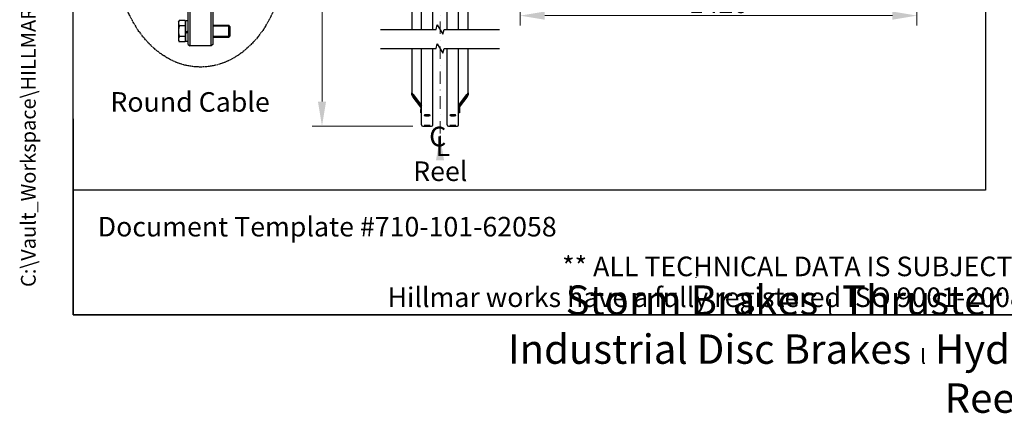
# Model space of a CAD drawing. Units: millimetres. Extents: x 544 to 7315, y 68 to 9534.
# Drawn here: x 544 to 4059, y 68 to 1475 of the extents above; entities that cross this region are included whole.
import ezdxf
from ezdxf.enums import TextEntityAlignment as Align

# ---------------------------------------------------------------- set-up
doc = ezdxf.new("R2010")
doc.units = ezdxf.units.MM
doc.header["$LTSCALE"] = 35
for name, pattern in [('DASHDOT2', [12.7, 6.35, -3.175, 0, -3.175]), ('DASHED', [0.2068, 0.1655, -0.0413]), ('LONG_DASH_DOTTED', [0.3001, 0.2362, -0.0295, 0.0049, -0.0295])]:
    doc.linetypes.add(name, pattern=pattern)
for name, color, linetype, lineweight in [('Break Lines(Hillmar_metric)', 7, 'Continuous', 25), ('Center Mark(Hillmar_metric)', 7, 'LONG_DASH_DOTTED', 18), ('Dimensions(Hillmar_metric)', 7, 'Continuous', 13), ('Sketch Geometry(Hillmar_metric)', 7, 'Continuous', 25), ('Symbols(Hillmar_Imperial)', 7, 'Continuous', 18), ('Symbols(Hillmar_metric)', 7, 'Continuous', 18), ('Threads(Hillmar_metric)', 7, 'Continuous', 13), ('Visible Edges(Hillmar_metric)', 7, 'Continuous', 25)]:
    doc.layers.add(name, color=color, linetype=linetype, lineweight=lineweight)
doc.styles.add('Hillmar_Imperial_Section_view', font='arial.ttf')
doc.styles.add('Hillmar_metric_Dimensions', font='arial.ttf')
doc.styles.add('Hillmar_metric_parts_list', font='arial.ttf')
doc.styles.add('Hillmar_metric_title_block', font='arial.ttf')
doc.styles.get("Standard").update_dxf_attribs({"font": 'arial.ttf'})
doc.styles.add('Text Style48', font='arial.ttf')
doc.styles.add('Text Style95', font='arial.ttf')
doc.styles.add('Text Style96', font='arialbd.ttf')
doc.dimstyles.new('DEFAULT-ISO-Method 1b-Hillmar_metric', dxfattribs={"dimscale": 35, "dimtxt": 2, "dimasz": 2.5, "dimexe": 1, "dimexo": 1, "dimgap": 0.25, "dimtad": 1, "dimtih": 1, "dimtoh": 1, "dimrnd": 1e-08, "dimdsep": 46, "dimtxsty": 'Hillmar_metric_Dimensions', "dimcen": 0.09, "dimdle": 8, "dimclrd": 7, "dimclre": 7, "dimclrt": 7, "dimazin": 2, "dimtfac": 0.75, "dimtmove": 0, "dimatfit": 3, "dimfxl": 1, "dimtolj": 1, "dimlwd": 9, "dimlwe": 9, "dimarcsym": 0})
doc.dimstyles.new('Leader(Hillmar_metric)', dxfattribs={"dimscale": 35, "dimtxt": 0.18, "dimasz": 2.5, "dimexe": 0.18, "dimexo": 0.0625, "dimgap": 0.09, "dimtad": 0, "dimtih": 1, "dimtoh": 1, "dimdec": 4, "dimzin": 0, "dimdsep": 46, "dimtxsty": 'Standard', "dimblk": 'CLOSED', "dimcen": 0.09, "dimadec": 0, "dimazin": 0, "dimtfac": 1, "dimtdec": 4, "dimtofl": 0, "dimtmove": 0, "dimatfit": 3, "dimfxl": 1, "dimtolj": 1, "dimtzin": 0, "dimarcsym": 0})

# ---------------------------------------------------------------- blocks, each defined once
blk = doc.blocks.new('Borders Default Border')
at = {"layer": 'Sketch Geometry(Hillmar_metric)', "flags": 128}
blk.add_lwpolyline([(21, 12), (21, 272.4), (209, 272.4), (209, 12), (21, 12)], dxfattribs=at)
blk = doc.blocks.new('Title Blocks Hillmar_Metric')
at = {"layer": 'Sketch Geometry(Hillmar_metric)'}
for p, q in [((25.42, 31.27), (25.42, 11.27)), ((88.92, 15.12), (88.92, 15.04)), ((25.42, 11.27), (213.42, 11.27))]:
    blk.add_line(p, q, dxfattribs=at)
at = {"layer": 'Symbols(Hillmar_metric)', "color": 7, "style": 'Hillmar_metric_parts_list'}
for s, insert, char_height, attachment_point in [('\\fArial|b0|i0;\\H2.0000;Document Template #710-101-62058', (27.92, 20.27), 2, 4), ('\\fArial Narrow|b1|i0;\\H3.0000;Storm Brakes\\fArial Narrow|b0|i0;\\H3.0000; \\fWingdings|b0|i0;\\H1.5000;l\\fArial Narrow|b0|i0;\\H3.0000; \\fArial Narrow|b1|i0;\\H3.0000;Thruster Disc Brakes\\fArial Narrow|b0|i0;\\H3.0000; \\fWingdings|b0|i0;\\H1.5000;l\\fArial Narrow|b0|i0;\\H3.0000; \\fArial Narrow|b1|i0;\\H3.0000;Thruster\\fArial Narrow|b0|i0;\\H3.0000; \\fWingdings|b0|i0;\\H1.5000;l\\fArial Narrow|b0|i0;\\H3.0000; \\fArial Narrow|b1|i0;\\H3.0000;Industrial Disc Brakes\\fArial Narrow|b0|i0;\\H3.0000; \\fWingdings|b0|i0;\\H1.5000;l\\fArial Narrow|b0|i0;\\H3.0000; \\fArial Narrow|b1|i0;\\H3.0000;Hydraulic Power Units\\fArial Narrow|b0|i0;\\H3.0000; \\fWingdings|b0|i0;\\H1.5000;l\\fArial Narrow|b0|i0;\\H3.0000; \\fArial Narrow|b1|i0;\\H3.0000;Cable Reels', (119.42, 7.77), 1.5, 5)]:
    blk.add_mtext(s, dxfattribs=dict(at, insert=insert, char_height=char_height, attachment_point=attachment_point))
at = {"layer": 'Symbols(Hillmar_metric)', "color": 7, "insert": (119.42, 14.64), "char_height": 2, "attachment_point": 5, "line_spacing_factor": 0.944221, "style": 'Hillmar_metric_parts_list'}
blk.add_mtext('\\fArial|b0|i0;\\H2.0000;** ALL TECHNICAL DATA IS SUBJECT TO CHANGE WITHOUT NOTICE **\\PHillmar works have a fully registered ISO 9001-2008 quality assurance programme (QCB #01-1525)', dxfattribs=at)
at = {"layer": 'Symbols(Hillmar_metric)', "color": 7}
for tag, p, height, rotation, style in [('<Line1>_001', (108.76, 267.85), 2.5, 0.2344, 'Text Style96'), ('<Line2>_001', (98.21, 263.43), 2.5, 0.2344, 'Text Style96'), ('<Line3>_001', (105.6, 259.09), 2.5, 0.2344, 'Text Style96'), ('<Line4>_001', (114.7, 254.76), 2.5, 0.2344, 'Text Style96'), ('<Line5>_001', (117.67, 250.39), 2.5, 0.2344, 'Text Style96'), ('<Form_Number>_001', (169.79, 249.94), 2.5, 0.2344, 'Text Style48'), ('FILENAME_AND_PATH_001', (21.59, 14.11), 1.5, 90, 'Hillmar_metric_title_block')]:
    blk.add_attdef(tag, p, '', height=height, rotation=rotation, dxfattribs=dict(at, style=style))
at = {"layer": 'Symbols(Hillmar_metric)', "color": 7, "style": 'Text Style48'}
for tag, p in [('<Sheet_Number>', (169.92, 266.17)), ('<Job_Number>', (169.92, 258.67)), ('<Document_Package_Number.>', (169.92, 243.67))]:
    blk.add_attdef(tag, text='', height=2.5, rotation=0.2344, dxfattribs=at).set_placement(p, align=Align.MIDDLE_LEFT)
at = {"layer": 'Symbols(Hillmar_metric)', "color": 7}
for tag, height, style, p in [('<Document_Package_Number_Rev..>', 2.5, 'Text Style48', (208.42, 243.67)), ('<Date>', 2.2, 'Text Style95', (138.42, 243.67)), ('<Page>', 2.2, 'Text Style95', (158.42, 243.67))]:
    blk.add_attdef(tag, text='', height=height, rotation=0.2344, dxfattribs=dict(at, style=style)).set_placement(p, align=Align.MIDDLE_CENTER)
blk = doc.blocks.new('*D25')
at = {"layer": 'Defpoints', "color": 0, "linetype": 'Continuous', "transparency": 16777216}
for p in [(1623.3, 3965.8), (1982.8, 3965.8), (1982.8, 1094.7)]:
    blk.add_point(p, dxfattribs=at)
at = {"layer": 'Dimensions(Hillmar_metric)', "color": 7, "linetype": 'Continuous', "lineweight": 9, "transparency": 16777216}
for p, q in [((1947.8, 3965.8), (1588.3, 3965.8)), ((1623.3, 3878.3), (1623.3, 2434.4)), ((1623.3, 1182.2), (1623.3, 2346.6)), ((1947.8, 1094.7), (1588.3, 1094.7))]:
    blk.add_line(p, q, dxfattribs=at)
at = {"layer": 'Dimensions(Hillmar_metric)', "color": 7, "linetype": 'Continuous', "transparency": 16777216}
for points in [[(1608.7, 3878.3), (1637.9, 3878.3), (1623.3, 3965.8)], [(1608.7, 1182.2), (1637.9, 1182.2), (1623.3, 1094.7)]]:
    blk.add_solid(points, dxfattribs=at)
at = {"layer": 'Dimensions(Hillmar_metric)', "color": 7, "linetype": 'Continuous', "lineweight": 13, "transparency": 16777216, "insert": (1623.3, 2390.5), "char_height": 70, "attachment_point": 5, "style": 'Hillmar_metric_Dimensions'}
blk.add_mtext('\\A1; \\fArial|b0|i0;\\H70.2310;B', dxfattribs=at)
blk = doc.blocks.new('*D31')
at = {"layer": 'Defpoints', "color": 0, "linetype": 'Continuous', "transparency": 16777216}
for p in [(3747.4, 2423.7), (2330.8, 1769.1), (3747.4, 1489.1)]:
    blk.add_point(p, dxfattribs=at)
at = {"layer": 'Dimensions(Hillmar_metric)', "color": 7, "linetype": 'Continuous', "lineweight": 9, "transparency": 16777216}
for p, q in [((3747.4, 2388.7), (3747.4, 1454.1)), ((2330.8, 1734.1), (2330.8, 1454.1)), ((2418.3, 1489.1), (3659.9, 1489.1))]:
    blk.add_line(p, q, dxfattribs=at)
at = {"layer": 'Dimensions(Hillmar_metric)', "color": 7, "linetype": 'Continuous', "transparency": 16777216}
for points in [[(2418.3, 1503.7), (2418.3, 1474.5), (2330.8, 1489.1)], [(3659.9, 1503.7), (3659.9, 1474.5), (3747.4, 1489.1)]]:
    blk.add_solid(points, dxfattribs=at)
at = {"layer": 'Dimensions(Hillmar_metric)', "color": 7, "linetype": 'Continuous', "lineweight": 13, "transparency": 16777216, "insert": (3039.1, 1533.6), "char_height": 70, "attachment_point": 5, "style": 'Hillmar_metric_Dimensions'}
blk.add_mtext('\\A1;1420', dxfattribs=at)
blk = doc.blocks.new('Center Line')
at = {"layer": 'Symbols(Hillmar_Imperial)', "color": 7, "char_height": 2.01, "attachment_point": 4, "style": 'Hillmar_Imperial_Section_view'}
for s, insert in [('C', (-1.11, 0.48)), ('L', (-0.45, -0.51))]:
    blk.add_mtext(s, dxfattribs=dict(at, insert=insert))
blk = doc.blocks.new('_Closed')
at = {"color": 0, "linetype": 'ByBlock', "lineweight": -2}
for p, q in [((-1, 0.167), (0, 0)), ((-1, 0.167), (-1, -0.167)), ((0, 0), (-1, -0.167)), ((0, 0), (-1, 0))]:
    blk.add_line(p, q, dxfattribs=at)

msp = doc.modelspace()

# ---------------------------------------------------------------- linework, layer by layer
at = {"layer": 'Break Lines(Hillmar_metric)', "flags": 128}
for points in [[(1832.5232, 1439.246), (2030.3837, 1439.246), (2034.9054, 1456.121), (2054.3909, 1422.371), (2058.9126, 1439.246), (2256.7731, 1439.246)], [(1832.5232, 1371.746), (2030.3837, 1371.746), (2034.9054, 1388.621), (2054.3909, 1354.871), (2058.9126, 1371.746), (2256.7731, 1371.746)]]:
    msp.add_lwpolyline(points, dxfattribs=at)
at = {"layer": 'Center Mark(Hillmar_metric)', "linetype": 'DASHDOT2', "ltscale": 0.2}
msp.add_line((2044.6482, 4049.0645), (2044.6482, 1059.4199), dxfattribs=at)
at = {"layer": 'Sketch Geometry(Hillmar_metric)'}
for p, q in [((734.9815, 866.035), (734.9815, 8484.0005)), ((3991.4913, 6552.7343), (3991.4913, 866.035)), ((3991.4913, 866.035), (734.9815, 866.035))]:
    msp.add_line(p, q, dxfattribs=at)
at = {"layer": 'Sketch Geometry(Hillmar_metric)', "linetype": 'DASHED'}
msp.add_ellipse((1189.5039, 1705.4274), major_axis=(0, 400), ratio=0.75, dxfattribs=at)
at = {"layer": 'Threads(Hillmar_metric)'}
for p, q in [((1294.4883, 1450.8956), (1233.3207, 1450.8956)), ((1233.3207, 1416.2456), (1294.4883, 1416.2456))]:
    msp.add_line(p, q, dxfattribs=at)
at = {"layer": 'Visible Edges(Hillmar_metric)'}
for p, q in [((1978.6482, 1439.246), (1978.6482, 2387.6704)), ((2018.6482, 1439.246), (2018.6482, 2387.6704)), ((2070.6482, 1439.246), (2070.6482, 2387.6704)), ((2110.6482, 1439.246), (2110.6482, 2387.6704)), ((1145.8207, 1386.3206), (1145.8207, 2023.3206)), ((1151.0707, 2028.5706), (1151.0707, 1381.0706)), ((1228.0707, 1381.0706), (1228.0707, 2028.5706)), ((1233.3207, 2023.3206), (1233.3207, 1386.3206)), ((1943.6482, 1993.0911), (1943.6482, 1439.246)), ((2145.6482, 1439.246), (2145.6482, 1993.0911)), ((1110.8204, 1466.8206), (1113.7901, 1471.9644)), ((1110.8204, 1466.8206), (1110.8204, 1462.3659)), ((1110.8204, 1462.3659), (1110.8204, 1433.5706)), ((1134.9704, 1471.9644), (1113.7901, 1471.9644)), ((1134.9704, 1452.7675), (1113.7901, 1452.7675)), ((1134.9704, 1471.9644), (1134.9704, 1452.7675)), ((1134.9704, 1463.6706), (1137.0707, 1463.6706)), ((1134.9704, 1452.7675), (1134.9704, 1414.3737)), ((1137.0707, 1430.2688), (1137.0707, 1470.4956)), ((1145.8207, 1470.4956), (1137.0707, 1470.4956)), ((1233.3207, 1454.5706), (1290.813, 1454.5706)), ((1290.813, 1412.5706), (1290.813, 1454.5706)), ((1294.5707, 1450.8132), (1290.813, 1454.5706)), ((1294.5707, 1450.8132), (1294.5707, 1416.328)), ((1110.8204, 1433.5706), (1110.8204, 1404.7752)), ((1134.9704, 1414.3737), (1113.7901, 1414.3737)), ((1134.9704, 1414.3737), (1134.9704, 1395.1768)), ((1145.8207, 1435.3206), (1137.0707, 1430.2688)), ((1137.0707, 1426.7688), (1145.8207, 1431.8206)), ((1137.0707, 1426.7688), (1137.0707, 1430.2688)), ((1137.0707, 1396.6456), (1137.0707, 1426.7688)), ((1233.3207, 1412.5706), (1290.813, 1412.5706)), ((1294.5707, 1416.328), (1290.813, 1412.5706)), ((1110.8204, 1404.7752), (1110.8204, 1400.3206)), ((1110.8204, 1400.3206), (1113.7901, 1395.1768)), ((1134.9704, 1395.1768), (1113.7901, 1395.1768)), ((1134.9704, 1403.4706), (1137.0707, 1403.4706)), ((1145.8207, 1396.6456), (1137.0707, 1396.6456)), ((1145.8207, 1386.3206), (1151.0707, 1381.0706)), ((1228.0707, 1381.0706), (1151.0707, 1381.0706)), ((1233.3207, 1386.3206), (1228.0707, 1381.0706)), ((1943.6482, 1371.746), (1943.6482, 1213.5084)), ((1978.6482, 1098.8759), (1978.6482, 1371.746)), ((2018.6482, 1098.8759), (2018.6482, 1371.746)), ((2070.6482, 1098.8759), (2070.6482, 1371.746)), ((2110.6482, 1098.8759), (2110.6482, 1371.746)), ((2145.6482, 1213.5084), (2145.6482, 1371.746)), ((1943.6482, 1205.7048), (1943.6482, 1213.5084)), ((1946.6482, 1209.5322), (1946.6482, 1201.7286)), ((1948.6482, 1207.8569), (1978.6482, 1168.0953)), ((1978.6482, 1167.5101), (1948.6482, 1207.2716)), ((1948.6482, 1198.6877), (1975.9793, 1162.4633)), ((1975.8501, 1162.0493), (1948.6482, 1198.1024)), ((2110.6482, 1168.0953), (2140.6482, 1207.8569)), ((2140.6482, 1207.2716), (2110.6482, 1167.5101)), ((2113.317, 1162.4633), (2140.6482, 1198.6877)), ((2140.6482, 1198.1024), (2113.4462, 1162.0493)), ((2142.6482, 1201.7286), (2142.6482, 1209.5322)), ((2145.6482, 1213.5084), (2145.6482, 1205.7048)), ((1975.6482, 1160.5353), (1975.6482, 1153.6698)), ((2113.6482, 1160.5353), (2113.6482, 1153.6698)), ((1975.6482, 1153.6698), (1978.6482, 1153.6698)), ((1975.6482, 1141.9644), (1975.6482, 1153.6698)), ((1975.6482, 1141.9644), (1978.6482, 1141.9644)), ((2113.6482, 1153.6698), (2110.6482, 1153.6698)), ((2113.6482, 1141.9644), (2110.6482, 1141.9644)), ((2113.6482, 1153.6698), (2113.6482, 1141.9644)), ((1982.8482, 1094.6759), (2014.4482, 1094.6759)), ((2074.8482, 1094.6759), (2106.4482, 1094.6759))]:
    msp.add_line(p, q, dxfattribs=at)
for centre, start, end in [((1982.8482, 1098.8759), 180, 270), ((2014.4482, 1098.8759), 270, 0), ((2074.8482, 1098.8759), 180, 270), ((2106.4482, 1098.8759), 270, 0)]:
    msp.add_arc(centre, 4.2, start, end, dxfattribs=at)
for centre, major_axis, ratio, start_param, end_param in [((1948.6482, 1206.8814), (-4.9779, 6.6892), 0.070150604, 4.806377935, 6.377174262), ((1948.6482, 1199.0778), (-4.9779, 6.6892), 0.070150604, 0.093988955, 1.664785281), ((1948.6482, 1206.8814), (-1.9912, 2.6757), 0.070150604, 4.806377935, 6.377174262), ((1948.6482, 1199.0778), (-1.9912, 2.6757), 0.070150604, 0.093988955, 1.664785281), ((2140.6482, 1206.8814), (4.9779, 6.6892), 0.070150604, 6.189196353, 7.759992679), ((2140.6482, 1206.8814), (1.9912, 2.6757), 0.070150604, 6.189196353, 7.759992679), ((2140.6482, 1199.0778), (4.9779, 6.6892), 0.070150604, 4.618400026, 6.189196353), ((2140.6482, 1199.0778), (1.9912, 2.6757), 0.070150604, 4.618400026, 6.189196353), ((1981.6482, 1160.5353), (-6, 0), 0.98078528, 5.235987756, 6.283185307), ((2107.6482, 1160.5353), (6, 0), 0.98078528, 0, 1.047197551)]:
    msp.add_ellipse(centre, major_axis=major_axis, ratio=ratio, start_param=start_param, end_param=end_param, dxfattribs=at)
for points in [[(1113.7901, 1471.9644), (1110.8204, 1466.8206), (1110.8204, 1462.3659)], [(1110.8204, 1462.3659), (1110.8204, 1457.9113), (1113.7901, 1452.7675)], [(1113.7901, 1452.7675), (1110.8204, 1442.4799), (1110.8204, 1433.5706)], [(1110.8204, 1433.5706), (1110.8204, 1424.6613), (1113.7901, 1414.3737)], [(1113.7901, 1414.3737), (1110.8204, 1409.2299), (1110.8204, 1404.7752)], [(1110.8204, 1404.7752), (1110.8204, 1400.3206), (1113.7901, 1395.1768)]]:
    msp.add_rational_spline(points, [1, 1.0379548493, 1], degree=2, dxfattribs=at)
for points, knots in [([(1998.6482, 1131.0839), (1997.3298, 1131.0839), (1995.9235, 1131.1339), (1993.3365, 1131.3379), (1992.1558, 1131.4919), (1990.2913, 1131.8488), (1989.4832, 1132.0756), (1988.4116, 1132.5752), (1988.1482, 1132.8481), (1988.1482, 1133.3625), (1988.4116, 1133.6383), (1989.4832, 1134.1481), (1990.2913, 1134.382), (1992.1558, 1134.7526), (1993.3365, 1134.9138), (1995.9235, 1135.128), (1997.3298, 1135.1808), (1999.9666, 1135.1808), (2001.3728, 1135.128), (2003.9598, 1134.9138), (2005.1405, 1134.7526), (2007.005, 1134.382), (2007.8131, 1134.1481), (2008.8847, 1133.6383), (2009.1482, 1133.3625), (2009.1482, 1132.8481), (2008.8847, 1132.5752), (2007.8131, 1132.0756), (2007.005, 1131.8488), (2005.1405, 1131.4919), (2003.9598, 1131.3379), (2001.3728, 1131.1339), (1999.9666, 1131.0839), (1998.6482, 1131.0839)], [0, 0, 0, 0, 0.395521811, 0.395521811, 0.791043623, 0.791043623, 1.186565434, 1.186565434, 1.582087246, 1.582087246, 1.977609057, 1.977609057, 2.373130869, 2.373130869, 2.76865268, 2.76865268, 3.164174492, 3.164174492, 3.559696303, 3.559696303, 3.955218115, 3.955218115, 4.350739926, 4.350739926, 4.746261737, 4.746261737, 5.141783549, 5.141783549, 5.53730536, 5.53730536, 5.932827172, 5.932827172, 6.328348983, 6.328348983, 6.328348983, 6.328348983]), ([(1991.3419, 1134.5905), (1992.2548, 1134.4215), (1993.3906, 1134.276), (1995.9235, 1134.0763), (1997.3298, 1134.0263), (1998.6482, 1134.0263)], [5.5538591699, 5.5538591699, 5.5538591699, 5.5538591699, 5.932827207, 5.932827207, 6.3283490208, 6.3283490208, 6.3283490208, 6.3283490208]), ([(1998.6482, 1134.0263), (1999.9666, 1134.0263), (2001.3728, 1134.0763), (2003.9057, 1134.276), (2005.0415, 1134.4215), (2005.9544, 1134.5905)], [0, 0, 0, 0, 0.3955218138, 0.3955218138, 0.7744898508, 0.7744898508, 0.7744898508, 0.7744898508]), ([(2090.6482, 1131.0839), (2089.3298, 1131.0839), (2087.9235, 1131.1339), (2085.3365, 1131.3379), (2084.1558, 1131.4919), (2082.2913, 1131.8488), (2081.4832, 1132.0756), (2080.4116, 1132.5752), (2080.1482, 1132.8481), (2080.1482, 1133.3625), (2080.4116, 1133.6383), (2081.4832, 1134.1481), (2082.2913, 1134.382), (2084.1558, 1134.7526), (2085.3365, 1134.9138), (2087.9235, 1135.128), (2089.3298, 1135.1808), (2091.9666, 1135.1808), (2093.3728, 1135.128), (2095.9598, 1134.9138), (2097.1405, 1134.7526), (2099.005, 1134.382), (2099.8131, 1134.1481), (2100.8847, 1133.6383), (2101.1482, 1133.3625), (2101.1482, 1132.8481), (2100.8847, 1132.5752), (2099.8131, 1132.0756), (2099.005, 1131.8488), (2097.1405, 1131.4919), (2095.9598, 1131.3379), (2093.3728, 1131.1339), (2091.9666, 1131.0839), (2090.6482, 1131.0839)], [0, 0, 0, 0, 0.395521811, 0.395521811, 0.791043623, 0.791043623, 1.186565434, 1.186565434, 1.582087246, 1.582087246, 1.977609057, 1.977609057, 2.373130869, 2.373130869, 2.76865268, 2.76865268, 3.164174492, 3.164174492, 3.559696303, 3.559696303, 3.955218115, 3.955218115, 4.350739926, 4.350739926, 4.746261737, 4.746261737, 5.141783549, 5.141783549, 5.53730536, 5.53730536, 5.932827172, 5.932827172, 6.328348983, 6.328348983, 6.328348983, 6.328348983]), ([(2083.3419, 1134.5905), (2084.2548, 1134.4215), (2085.3906, 1134.276), (2087.9235, 1134.0763), (2089.3298, 1134.0263), (2090.6482, 1134.0263)], [5.5538591699, 5.5538591699, 5.5538591699, 5.5538591699, 5.932827207, 5.932827207, 6.3283490208, 6.3283490208, 6.3283490208, 6.3283490208]), ([(2090.6482, 1134.0263), (2091.9666, 1134.0263), (2093.3728, 1134.0763), (2095.9057, 1134.276), (2097.0415, 1134.4215), (2097.9544, 1134.5905)], [0, 0, 0, 0, 0.3955218138, 0.3955218138, 0.7744898508, 0.7744898508, 0.7744898508, 0.7744898508]), ([(1998.6482, 1096.7297), (1999.9666, 1096.7297), (2001.3728, 1096.7177), (2003.9598, 1096.6696), (2005.1405, 1096.6335), (2007.005, 1096.5519), (2007.8131, 1096.5009), (2008.8847, 1096.3921), (2009.1482, 1096.3343), (2009.1482, 1096.2287), (2008.8847, 1096.1738), (2007.8131, 1096.0753), (2007.005, 1096.0317), (2005.1405, 1095.9639), (2003.9598, 1095.9352), (2001.3728, 1095.8975), (1999.9666, 1095.8884), (1997.3298, 1095.8884), (1995.9235, 1095.8975), (1993.3365, 1095.9352), (1992.1558, 1095.9639), (1990.2913, 1096.0317), (1989.4832, 1096.0753), (1988.4116, 1096.1738), (1988.1482, 1096.2287), (1988.1482, 1096.3343), (1988.4116, 1096.3921), (1989.4832, 1096.5009), (1990.2913, 1096.5519), (1992.1558, 1096.6335), (1993.3365, 1096.6696), (1995.9235, 1096.7177), (1997.3298, 1096.7297), (1998.6482, 1096.7297)], [0, 0, 0, 0, 0.395521806, 0.395521806, 0.791043612, 0.791043612, 1.186565368, 1.186565368, 1.582087124, 1.582087124, 1.977608993, 1.977608993, 2.373130861, 2.373130861, 2.768652678, 2.768652678, 3.164174496, 3.164174496, 3.559696313, 3.559696313, 3.95521813, 3.95521813, 4.350739998, 4.350739998, 4.746261867, 4.746261867, 5.141783623, 5.141783623, 5.537305379, 5.537305379, 5.932827185, 5.932827185, 6.328348991, 6.328348991, 6.328348991, 6.328348991]), ([(1998.6482, 1095.3135), (1999.9666, 1095.3135), (2001.3728, 1095.3068), (2003.9598, 1095.2801), (2005.1405, 1095.2603), (2007.005, 1095.2161), (2007.8131, 1095.1888), (2008.8847, 1095.1319), (2009.1482, 1095.1023), (2009.1482, 1095.0496), (2008.8847, 1095.0229), (2007.8131, 1094.9763), (2007.005, 1094.9564), (2005.1405, 1094.926), (2003.9598, 1094.9135), (2001.3728, 1094.8973), (1999.9666, 1094.8935), (1997.3298, 1094.8935), (1995.9235, 1094.8973), (1993.3365, 1094.9135), (1992.1558, 1094.926), (1990.2913, 1094.9564), (1989.4832, 1094.9763), (1988.4116, 1095.0229), (1988.1482, 1095.0496), (1988.1482, 1095.1023), (1988.4116, 1095.1319), (1989.4832, 1095.1888), (1990.2913, 1095.2161), (1992.1558, 1095.2603), (1993.3365, 1095.2801), (1995.9235, 1095.3068), (1997.3298, 1095.3135), (1998.6482, 1095.3135)], [0, 0, 0, 0, 0.395521806, 0.395521806, 0.791043612, 0.791043612, 1.186565368, 1.186565368, 1.582087124, 1.582087124, 1.977608993, 1.977608993, 2.373130861, 2.373130861, 2.768652678, 2.768652678, 3.164174496, 3.164174496, 3.559696313, 3.559696313, 3.95521813, 3.95521813, 4.350739998, 4.350739998, 4.746261867, 4.746261867, 5.141783623, 5.141783623, 5.537305379, 5.537305379, 5.932827185, 5.932827185, 6.328348991, 6.328348991, 6.328348991, 6.328348991]), ([(2090.6482, 1096.7297), (2091.9666, 1096.7297), (2093.3728, 1096.7177), (2095.9598, 1096.6696), (2097.1405, 1096.6335), (2099.005, 1096.5519), (2099.8131, 1096.5009), (2100.8847, 1096.3921), (2101.1482, 1096.3343), (2101.1482, 1096.2287), (2100.8847, 1096.1738), (2099.8131, 1096.0753), (2099.005, 1096.0317), (2097.1405, 1095.9639), (2095.9598, 1095.9352), (2093.3728, 1095.8975), (2091.9666, 1095.8884), (2089.3298, 1095.8884), (2087.9235, 1095.8975), (2085.3365, 1095.9352), (2084.1558, 1095.9639), (2082.2913, 1096.0317), (2081.4832, 1096.0753), (2080.4116, 1096.1738), (2080.1482, 1096.2287), (2080.1482, 1096.3343), (2080.4116, 1096.3921), (2081.4832, 1096.5009), (2082.2913, 1096.5519), (2084.1558, 1096.6335), (2085.3365, 1096.6696), (2087.9235, 1096.7177), (2089.3298, 1096.7297), (2090.6482, 1096.7297)], [0, 0, 0, 0, 0.395521806, 0.395521806, 0.791043612, 0.791043612, 1.186565368, 1.186565368, 1.582087124, 1.582087124, 1.977608993, 1.977608993, 2.373130861, 2.373130861, 2.768652678, 2.768652678, 3.164174496, 3.164174496, 3.559696313, 3.559696313, 3.95521813, 3.95521813, 4.350739998, 4.350739998, 4.746261867, 4.746261867, 5.141783623, 5.141783623, 5.537305379, 5.537305379, 5.932827185, 5.932827185, 6.328348991, 6.328348991, 6.328348991, 6.328348991]), ([(2090.6482, 1095.3135), (2091.9666, 1095.3135), (2093.3728, 1095.3068), (2095.9598, 1095.2801), (2097.1405, 1095.2603), (2099.005, 1095.2161), (2099.8131, 1095.1888), (2100.8847, 1095.1319), (2101.1482, 1095.1023), (2101.1482, 1095.0496), (2100.8847, 1095.0229), (2099.8131, 1094.9763), (2099.005, 1094.9564), (2097.1405, 1094.926), (2095.9598, 1094.9135), (2093.3728, 1094.8973), (2091.9666, 1094.8935), (2089.3298, 1094.8935), (2087.9235, 1094.8973), (2085.3365, 1094.9135), (2084.1558, 1094.926), (2082.2913, 1094.9564), (2081.4832, 1094.9763), (2080.4116, 1095.0229), (2080.1482, 1095.0496), (2080.1482, 1095.1023), (2080.4116, 1095.1319), (2081.4832, 1095.1888), (2082.2913, 1095.2161), (2084.1558, 1095.2603), (2085.3365, 1095.2801), (2087.9235, 1095.3068), (2089.3298, 1095.3135), (2090.6482, 1095.3135)], [0, 0, 0, 0, 0.395521806, 0.395521806, 0.791043612, 0.791043612, 1.186565368, 1.186565368, 1.582087124, 1.582087124, 1.977608993, 1.977608993, 2.373130861, 2.373130861, 2.768652678, 2.768652678, 3.164174496, 3.164174496, 3.559696313, 3.559696313, 3.95521813, 3.95521813, 4.350739998, 4.350739998, 4.746261867, 4.746261867, 5.141783623, 5.141783623, 5.537305379, 5.537305379, 5.932827185, 5.932827185, 6.328348991, 6.328348991, 6.328348991, 6.328348991])]:
    msp.add_open_spline(points, degree=3, knots=knots, dxfattribs=at)

# ---------------------------------------------------------------- block references
ref = msp.add_blockref('Title Blocks Hillmar_Metric', (-154.6619, 25.5454), dxfattribs=dict(xscale=35, yscale=35, zscale=35))
ref.add_attrib('FILENAME_AND_PATH_001', 'C:\\Vault_Workspace\\HILLMAR\\HILLMAR PRODUCTION\\06 CABLE REEL\\CABLE REEL DA\\0700-6\\07006002 DAPR-MCGBSR\\SPC-SHT-DAPR-MCGBSR\\75926.idw', (600.9595, 519.4228), dxfattribs={"layer": 'Symbols(Hillmar_metric)', "color": 7, "height": 52.5000021, "rotation": 90, "style": 'Hillmar_metric_title_block'})
at = {"xscale": 35, "yscale": 35, "zscale": 35}
for name, p in [('Borders Default Border', (0, 0)), ('Center Line', (2044.6482, 1031.2297))]:
    msp.add_blockref(name, p, dxfattribs=at)

# ---------------------------------------------------------------- texts
at = {"layer": 'Symbols(Hillmar_metric)', "color": 7, "char_height": 70.000001, "attachment_point": 1, "style": 'Hillmar_metric_parts_list'}
for s, insert, width in [('{\\fArial|b0|i0;\\H70.0000;Round Cable}', (867.7055, 1215.6663), 688.036189), ('{\\fArial|b0|i0;\\H70.0000;Reel}', (1948.6669, 968.1218), 222.022703)]:
    msp.add_mtext(s, dxfattribs=dict(at, insert=insert, width=width))

# ---------------------------------------------------------------- dimensions: what is measured, and where the dimension line sits
at = {"layer": 'Dimensions(Hillmar_metric)', "color": 7, "linetype": 'Continuous', "lineweight": 13}
dim = msp.add_linear_dim(base=(1623.279, 3965.7645), p1=(1982.8482, 1094.6759), p2=(1982.8482, 3965.7645), angle=90, text=' \\fArial|b0|i0;\\H70.2310;B', dimstyle='DEFAULT-ISO-Method 1b-Hillmar_metric', override={"dimgap": 0.25, "dimdec": 2, "dimlfac": 1.3932, "dimtol": 0, "dimlim": 0, "dimtp": 0, "dimtm": 0, "dimtdec": 2, "dimtofl": 0, "dimatfit": 1}, dxfattribs=at)
dim.commit()
dim.dimension.update_dxf_attribs({"geometry": '*D25', "text_midpoint": (1623.279, 2390.4944), "dimtype": 160})
dim = msp.add_linear_dim(base=(3747.3549, 1489.0704), p1=(2330.7982, 1769.0704), p2=(3747.3549, 2423.6704), angle=180, dimstyle='DEFAULT-ISO-Method 1b-Hillmar_metric', override={"dimgap": 0.25, "dimtih": 0, "dimtoh": 0, "dimdec": 2, "dimlfac": 1.002431, "dimtol": 0, "dimlim": 0, "dimtp": 0, "dimtm": 0, "dimtdec": 2, "dimtofl": 0, "dimatfit": 1}, dxfattribs=at)
dim.commit()
dim.dimension.update_dxf_attribs({"geometry": '*D31', "text_midpoint": (3039.0765, 1489.0704), "dimtype": 160})

# ---------------------------------------------------------------- leaders
at = {"layer": 'Symbols(Hillmar_metric)', "color": 7, "linetype": 'Continuous', "lineweight": 18}
msp.add_leader([(2044.6482, 1059.4199), (2044.6482, 1031.2297)], dimstyle='Leader(Hillmar_metric)', override={"dimtad": 0}, dxfattribs=at)

doc.saveas('drawing.dxf')
